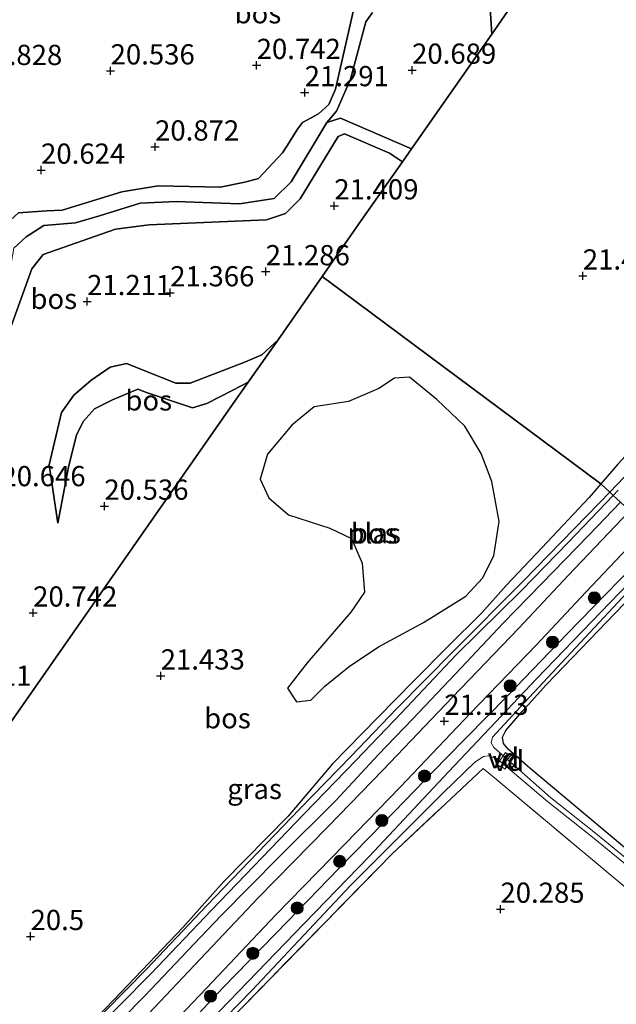
# Model space of a CAD drawing. Units: metres. Extents: x 199992 to 201854, y 356250 to 362503.
# Drawn here: x 200847 to 200921, y 362065 to 362187 of the extents above; entities that cross this region are included whole.
import ezdxf
from ezdxf.enums import TextEntityAlignment as Align

# ---------------------------------------------------------------- set-up
doc = ezdxf.new("R2010")
doc.units = ezdxf.units.M
doc.linetypes.add('IE-TERREINAFSCHEIDING', pattern=[10, 8, -2])
doc.layers.get('0').update_dxf_attribs({"lineweight": 25})
for name, color, linetype, lineweight in [('B-ME-AL-OVERIG-GV-B7', 7, 'BV-GELEIDERAIL', 18), ('B-ME-GR-BOOM-S-B1', 93, 'Continuous', 18), ('B-ME-GW-KRUINLIJN-L-B1', 93, 'Continuous', 18), ('B-ME-GW-TEENLIJN-L-B1', 93, 'Continuous', 18), ('B-ME-IE-GRASLAND-GV-B6', 93, 'Continuous', 18), ('B-ME-IE-GRONDWERKLIJN-GROND_INGERICHT-GV-B6', 253, 'Continuous', 18), ('B-ME-IE-HULPGEOMETRIE-L-B1', 53, 'Continuous', 18), ('B-ME-IE-TERREINAFSCHEIDING-RASTERHEKWERK-L-B1', 8, 'IE-TERREINAFSCHEIDING', 18), ('B-ME-OG-WATER-GV-B6', 153, 'Continuous', 18), ('B-ME-VH-VERH_SOORT-BITUMEN-GV-B6', 8, 'IE-TERREINAFSCHEIDING-NATUURLIJK-HOUTWAL', 18)]:
    doc.layers.add(name, color=color, linetype=linetype, lineweight=lineweight)
for name, color, linetype in [('B-ME-GR-BOS-GV-B6', 10, 'Continuous'), ('B-ME-GW-HOOGTEPUNT-S-B1', 10, 'Continuous'), ('B-ME-GW-INSTEEKWATERGANG-L-B1', 10, 'Continuous')]:
    doc.layers.add(name, color=color, linetype=linetype)
doc.styles.add('NLCS-ISO', font='NLCS-ISO.TTF')
doc.linetypes.add('BV-GELEIDERAIL', pattern='A,10,-3,[108,NLCS.SHX,S=1,R=0,X=0,Y=0],-3', length=16)
doc.linetypes.add('IE-TERREINAFSCHEIDING-NATUURLIJK-HOUTWAL', pattern='A,7,-1.5,[67,NLCS.SHX,S=0.75,R=45,X=0,Y=0],-1.5,7,-1.5,[70,NLCS.SHX,S=0.75,R=0,X=0,Y=0],-1.5', length=20)

# ---------------------------------------------------------------- blocks, each defined once
blk = doc.blocks.new('hoogtepunt')
for p, q in [((-0.5, 0), (0.5, 0)), ((0, 0.5), (0, -0.5))]:
    blk.add_line(p, q)
blk = doc.blocks.new('boom')
h = blk.add_hatch(color=256)
edge = h.paths.add_edge_path()
edge.add_arc((0, 0), 0.75, 0, 360)
blk.add_circle((0, 0), 0.75)

msp = doc.modelspace()

# ---------------------------------------------------------------- linework, layer by layer
at = {"layer": 'B-ME-AL-OVERIG-GV-B7'}
for points in [[(200907.0644, 362095.9622, 19.99), (200907.4596, 362095.6898, 19.99), (200906.4266, 362094.1908, 19.952), (200906.0314, 362094.4632, 19.952), (200907.0644, 362095.9622, 19.99)], [(200907.7221, 362095.6213, 20.04), (200908.0979, 362095.3227, 20.04), (200906.9819, 362093.9187, 19.946), (200906.6061, 362094.2173, 19.946), (200907.7221, 362095.6213, 20.04)]]:
    msp.add_polyline3d(points, dxfattribs=at)
at = {"layer": 'B-ME-GR-BOS-GV-B6'}
for points in [[(200913.949, 362197.196, 20.941), (200911.467, 362193.616, 20.942), (200907.827, 362190.194, 20.969), (200907.472, 362188.556, 20.993), (200907.305, 362187.613, 21.052), (200905.363, 362184.815, 20.633), (200905.142, 362188.686, 20.628), (200906.265, 362190.945, 20.628), (200911.94, 362197.16, 20.605), (200912.509, 362198.456, 20.628), (200912.502, 362199.262, 20.64), (200908.737, 362206.434, 20.675), (200907.546, 362209.059, 20.746), (200907.363, 362211.834, 20.699), (200908.289, 362225.01, 20.955), (200910.936, 362218.512, 21.263), (200911.182, 362213.016, 21.251), (200911.369, 362210.553, 21.239), (200912.074, 362207.196, 21.228), (200913.651, 362203.083, 21.051), (200914.483, 362200.005, 20.934), (200914.311, 362198.124, 20.946), (200913.949, 362197.196, 20.941)], [(200974.642, 362189.378, 21.122), (200970.376, 362182.762, 21.125), (200966.402, 362178.197, 21.411), (200962.766, 362174.212, 21.445), (200957.938, 362169.814, 21.562), (200954.236, 362165.984, 21.653), (200950.769, 362162.289, 21.813), (200947.629, 362159.026, 22.008), (200944, 362155.755, 22.111), (200940.896, 362152.452, 22.133), (200937.298, 362149.067, 22.116), (200935.004, 362146.691, 22.138), (200931.9, 362143.388, 21.697), (200927.427, 362138.666, 21.48), (200924.279, 362135.252, 21.255), (200920.966, 362131.623, 20.883), (200918.861, 362129.183, 20.858), (200886.765, 362153.054, 20.813), (200884.39, 362154.821, 20.81), (200889.512, 362162.147, 20.818), (200894.314, 362169.014, 21.424), (200895.446, 362170.633, 20.755), (200905.363, 362184.815, 20.633), (200907.305, 362187.613, 21.052)], [(200905.142, 362188.686, 20.628), (200905.363, 362184.815, 20.633), (200895.446, 362170.633, 20.755), (200886.671, 362174.39, 20.777), (200884.962, 362173.858, 20.754), (200886.17, 362175.261, 20.754), (200887.884, 362179.247, 20.7), (200889.803, 362186.335, 20.646), (200890.616, 362187.473, 20.668)], [(200846.843, 362162.698, 20.883), (200850.348, 362162.934, 20.918), (200852.251, 362163.037, 21.024), (200859.612, 362165.308, 20.989), (200864.106, 362166.05, 20.989), (200871.762, 362165.86, 20.954), (200874.818, 362166.492, 21), (200876.511, 362166.956, 21.012), (200879.492, 362170.123, 21.13), (200880.024, 362170.934, 21.13), (200881.337, 362173.044, 21.2), (200881.974, 362173.879, 21.33), (200883.955, 362174.925, 21.435), (200885.196, 362176.107, 21.459), (200886.03, 362178.014, 21.459), (200888.267, 362187.784, 21.294)], [(200888.267, 362187.784, 21.294), (200886.03, 362178.014, 21.459), (200885.196, 362176.107, 21.459), (200883.955, 362174.925, 21.435), (200881.974, 362173.879, 21.33), (200881.337, 362173.044, 21.2), (200880.024, 362170.934, 21.13), (200879.492, 362170.123, 21.13), (200876.511, 362166.956, 21.012), (200874.818, 362166.492, 21), (200871.762, 362165.86, 20.954), (200864.106, 362166.05, 20.989), (200859.612, 362165.308, 20.989), (200852.251, 362163.037, 21.024), (200850.348, 362162.934, 20.918), (200846.843, 362162.698, 20.883)], [(200890.616, 362187.473, 20.668), (200889.803, 362186.335, 20.646), (200887.884, 362179.247, 20.7), (200886.17, 362175.261, 20.754), (200884.962, 362173.858, 20.754)], [(200846.236, 362158.317, 20.754), (200847.762, 362159.725, 20.754), (200849.962, 362161.149, 20.742), (200853.867, 362161.477, 20.707), (200856.844, 362162.338, 20.73), (200861.861, 362163.889, 20.707), (200866.347, 362164.087, 20.754), (200874.182, 362163.831, 20.754), (200878.439, 362164.479, 20.754), (200880.575, 362166.521, 20.754), (200884.962, 362173.858, 20.754), (200886.671, 362174.39, 20.777), (200895.446, 362170.633, 20.755)], [(200884.962, 362173.858, 20.754), (200880.575, 362166.521, 20.754), (200878.439, 362164.479, 20.754), (200874.182, 362163.831, 20.754), (200866.347, 362164.087, 20.754), (200861.861, 362163.889, 20.707), (200856.844, 362162.338, 20.73), (200853.867, 362161.477, 20.707), (200849.962, 362161.149, 20.742), (200847.762, 362159.725, 20.754), (200846.236, 362158.317, 20.754)], [(200844.759, 362145.487, 21.071), (200848.483, 362155.786, 21.212), (200849.878, 362157.54, 21.2), (200858.832, 362160.691, 21.259), (200863.002, 362161.21, 21.271), (200877.509, 362161.839, 21.424), (200879.845, 362162.635, 21.424), (200881.687, 362164.435, 21.424), (200886.362, 362172.128, 21.424), (200887.144, 362172.483, 21.424), (200892.699, 362170.081, 21.424), (200894.314, 362169.014, 21.424), (200889.512, 362162.147, 20.818), (200884.39, 362154.821, 20.81), (200878.931, 362147.014, 21.191), (200876.943, 362145.132, 21.094), (200874.891, 362144.282, 21.036), (200868.074, 362141.643, 21.012), (200866.274, 362141.654, 21.024), (200860.198, 362144.056, 21), (200858.181, 362143.611, 21), (200855.759, 362141.959, 20.954), (200853.657, 362140.171, 20.836), (200852.161, 362138.026, 20.824), (200850.635, 362131.532, 20.624), (200851.714, 362124.323, 20.524), (200853.036, 362131.23, 20.448), (200853.988, 362135.237, 20.366), (200854.89, 362136.917, 20.331), (200856.217, 362138.448, 20.331), (200858.475, 362139.592, 20.342), (200861.581, 362140.883, 20.425), (200862.667, 362140.495, 20.472), (200868.337, 362138.576, 20.695), (200870.146, 362139.108, 20.73), (200873.33, 362140.759, 20.742), (200875.25, 362141.75, 20.725), (200873.401, 362139.106, 20.792), (200857.29, 362116.064, 20.766), (200841.178, 362093.023, 20.739)], [(200895.446, 362170.633, 20.755), (200894.314, 362169.014, 21.424), (200892.699, 362170.081, 21.424), (200887.144, 362172.483, 21.424), (200886.362, 362172.128, 21.424), (200881.687, 362164.435, 21.424), (200879.845, 362162.635, 21.424), (200877.509, 362161.839, 21.424), (200863.002, 362161.21, 21.271), (200858.832, 362160.691, 21.259), (200849.878, 362157.54, 21.2), (200848.483, 362155.786, 21.212), (200844.759, 362145.487, 21.071)], [(200844.186, 362064.208, 20.426), (200839.962, 362073.428, 20.443), (200837.911, 362078.539, 20.635), (200835.772, 362084.129, 20.694), (200833.75, 362088.745, 20.707), (200834.733, 362089.311, 20.711), (200841.178, 362093.023, 20.739), (200857.29, 362116.064, 20.766), (200873.401, 362139.106, 20.792), (200875.25, 362141.75, 20.725), (200878.931, 362147.014, 21.191), (200884.39, 362154.821, 20.81), (200886.765, 362153.054, 20.813), (200918.861, 362129.183, 20.858)], [(200875.25, 362141.75, 20.725), (200873.33, 362140.759, 20.742), (200870.146, 362139.108, 20.73), (200868.337, 362138.576, 20.695), (200862.667, 362140.495, 20.472), (200861.581, 362140.883, 20.425), (200858.475, 362139.592, 20.342), (200856.217, 362138.448, 20.331), (200854.89, 362136.917, 20.331), (200853.988, 362135.237, 20.366), (200853.036, 362131.23, 20.448), (200851.714, 362124.323, 20.524), (200850.635, 362131.532, 20.624), (200852.161, 362138.026, 20.824), (200853.657, 362140.171, 20.836), (200855.759, 362141.959, 20.954), (200858.181, 362143.611, 21), (200860.198, 362144.056, 21), (200866.274, 362141.654, 21.024), (200868.074, 362141.643, 21.012), (200874.891, 362144.282, 21.036), (200876.943, 362145.132, 21.094), (200878.931, 362147.014, 21.191), (200875.25, 362141.75, 20.725)], [(200906.291, 362124.524, 20.111), (200905.378, 362129.478, 20.111), (200904.065, 362132.927, 20.111), (200902.034, 362136.319, 20.111), (200898.567, 362139.597, 20.111), (200895.171, 362142.361, 20.111), (200893.329, 362142.273, 20.111), (200891.41, 362140.966, 20.111), (200887.637, 362139.366, 20.111), (200883.414, 362138.714, 20.111), (200880.618, 362136.441, 20.111), (200877.638, 362132.854, 20.111), (200876.729, 362129.749, 20.111), (200877.808, 362127.437, 20.111), (200880.227, 362125.346, 20.111), (200885.326, 362123.699, 20.111), (200887.999, 362122.409, 20.111), (200889.338, 362119.366, 20.111), (200889.623, 362115.778, 20.111), (200887.939, 362113.334, 20.111), (200882.544, 362107.042, 20.111), (200880.105, 362103.931, 20.111), (200881.222, 362102.228, 20.111), (200882.968, 362102.424, 20.111), (200884.709, 362104.151, 20.111), (200887.72, 362106.614, 20.111), (200891.341, 362109.039, 20.111), (200896.938, 362112.054, 20.111), (200902.14, 362115.297, 20.111), (200904.218, 362117.513, 20.111), (200905.616, 362120.281, 20.111), (200906.291, 362124.524, 20.111)], [(200918.861, 362129.183, 20.858), (200917.395, 362127.484, 20.84), (200911.55, 362121.268, 20.862), (200907.157, 362116.617, 20.797), (200904.123, 362113.234, 20.84), (200899.908, 362109.022, 20.896), (200895.773, 362104.881, 21.022), (200891.27, 362100.273, 20.957), (200885.682, 362094.568, 20.736), (200880.197, 362088.104, 20.749), (200872.241, 362080.027, 20.714), (200867.143, 362074.329, 20.658), (200862.108, 362069.04, 20.563), (200854.054, 362060.593, 20.554)], [(200924.343, 362082.058, 20.401), (200910.091, 362094.039, 20.357), (200907.388, 362096.353, 20.364), (200906.825, 362097.061, 20.372), (200906.681, 362097.838, 20.375), (200907.086, 362098.676, 20.401), (200909.121, 362101.013, 20.405), (200912.117, 362104.377, 20.416), (200921.738, 362114.365, 20.416)]]:
    msp.add_polyline3d(points, dxfattribs=at)
at = {"layer": 'B-ME-GW-INSTEEKWATERGANG-L-B1'}
for points in [[(200940.896, 362152.452, 22.133), (200937.298, 362149.067, 22.116), (200935.004, 362146.691, 22.138), (200931.9, 362143.388, 21.697), (200927.427, 362138.666, 21.48), (200924.279, 362135.252, 21.255), (200920.966, 362131.623, 20.883), (200918.861, 362129.183, 20.858)], [(200918.861, 362129.183, 20.858), (200917.395, 362127.484, 20.84), (200911.55, 362121.268, 20.862), (200907.157, 362116.617, 20.797), (200904.123, 362113.234, 20.84), (200899.908, 362109.022, 20.896), (200895.773, 362104.881, 21.022), (200891.27, 362100.273, 20.957), (200885.682, 362094.568, 20.736), (200880.197, 362088.104, 20.749), (200872.241, 362080.027, 20.714), (200867.143, 362074.329, 20.658), (200862.108, 362069.04, 20.563), (200854.054, 362060.593, 20.554), (200848.2, 362054.71, 20.418)], [(200849.702, 362052.983, 20.783), (200856.72, 362060.075, 20.776), (200862.469, 362065.869, 20.787), (200868.579, 362072.281, 20.791), (200871.911, 362075.822, 20.89), (200879.03, 362083.004, 20.901), (200886.141, 362090.058, 20.931), (200891.334, 362095.662, 20.931), (200895.62, 362100.104, 20.931), (200901.564, 362106.431, 20.916), (200906.783, 362111.937, 20.868), (200911.514, 362116.833, 20.949), (200917.374, 362122.843, 20.898), (200921.286, 362126.932, 20.931)], [(200926.111, 362122.453, 20.953), (200922.716, 362118.876, 20.992), (200914.678, 362110.645, 20.815), (200907.279, 362102.917, 20.877), (200899.689, 362095.201, 21.01), (200891.99, 362087.269, 21.025), (200886.449, 362081.6, 20.962), (200880.151, 362075.084, 20.962), (200872.146, 362066.882, 20.925), (200864.19, 362058.421, 20.962), (200857.573, 362051.925, 20.962), (200853.959, 362047.895, 20.988), (200853.016, 362046.642, 20.87), (200852.474, 362045.14, 20.815), (200852.762, 362044.13, 20.785), (200853.168, 362043.465, 20.69), (200853.603, 362043.245, 20.657)], [(200910.091, 362094.039, 20.357), (200907.388, 362096.353, 20.364), (200906.825, 362097.061, 20.372), (200906.681, 362097.838, 20.375), (200907.086, 362098.676, 20.401), (200909.121, 362101.013, 20.405), (200912.117, 362104.377, 20.416), (200921.738, 362114.365, 20.416), (200927.897, 362120.796, 20.45)], [(201010.179, 362011.79, 20.194), (201008.692, 362013.683, 20.18), (201006.962, 362015.302, 20.128), (201002.538, 362018.536, 20.091), (200994.998, 362024.826, 20.109), (200986.329, 362031.572, 20.176), (200979.268, 362037.318, 20.113), (200971.743, 362043.863, 20.109), (200962.813, 362051.044, 20.18), (200957.152, 362055.544, 20.25), (200946.055, 362064.564, 20.187), (200938.241, 362071.095, 20.191), (200924.343, 362082.058, 20.401), (200910.091, 362094.039, 20.357)]]:
    msp.add_polyline3d(points, dxfattribs=at)
at = {"layer": 'B-ME-GW-KRUINLIJN-L-B1'}
msp.add_line((200851.714, 362124.323, 20.524), (200850.635, 362131.532, 20.624), dxfattribs=at)
for points in [[(200879.492, 362170.123, 21.13), (200880.024, 362170.934, 21.13), (200881.337, 362173.044, 21.2), (200881.974, 362173.879, 21.33), (200883.955, 362174.925, 21.435), (200885.196, 362176.107, 21.459), (200886.03, 362178.014, 21.459), (200888.267, 362187.784, 21.294)], [(200894.314, 362169.014, 21.424), (200892.699, 362170.081, 21.424), (200887.144, 362172.483, 21.424), (200886.362, 362172.128, 21.424), (200881.687, 362164.435, 21.424), (200879.845, 362162.635, 21.424), (200877.509, 362161.839, 21.424), (200863.002, 362161.21, 21.271), (200858.832, 362160.691, 21.259), (200849.878, 362157.54, 21.2), (200848.483, 362155.786, 21.212), (200844.759, 362145.487, 21.071), (200843.079, 362144.56, 21.083), (200830.183, 362145.357, 21.071), (200825.55, 362145.125, 21.094), (200824.762, 362143.829, 21.177), (200824.582, 362140.622, 21.2), (200824.731, 362133.036, 21.188), (200826.192, 362131.4, 21.188), (200829.221, 362131.039, 21.188), (200838.37, 362133.238, 20.977)], [(200879.492, 362170.123, 21.13), (200876.511, 362166.956, 21.012), (200874.818, 362166.492, 21), (200871.762, 362165.86, 20.954), (200864.106, 362166.05, 20.989), (200859.612, 362165.308, 20.989), (200852.251, 362163.037, 21.024), (200850.348, 362162.934, 20.918), (200846.843, 362162.698, 20.883), (200845.861, 362161.777, 20.918), (200844.223, 362159.562, 20.918), (200842.347, 362151.999, 20.918), (200841.712, 362151.163, 20.918), (200840.234, 362150.945, 20.918), (200828.687, 362150.692, 20.826)], [(200878.931, 362147.014, 21.191), (200876.943, 362145.132, 21.094), (200874.891, 362144.282, 21.036), (200868.074, 362141.643, 21.012), (200866.274, 362141.654, 21.024), (200860.198, 362144.056, 21), (200858.181, 362143.611, 21), (200855.759, 362141.959, 20.954), (200853.657, 362140.171, 20.836), (200852.161, 362138.026, 20.824), (200850.635, 362131.532, 20.624)]]:
    msp.add_polyline3d(points, dxfattribs=at)
at = {"layer": 'B-ME-GW-TEENLIJN-L-B1'}
msp.add_line((200853.036, 362131.23, 20.448), (200851.714, 362124.323, 20.524), dxfattribs=at)
for points in [[(200905.363, 362184.815, 20.633), (200905.142, 362188.686, 20.628), (200906.265, 362190.945, 20.628), (200911.94, 362197.16, 20.605), (200912.509, 362198.456, 20.628), (200912.502, 362199.262, 20.64), (200908.737, 362206.434, 20.675), (200907.546, 362209.059, 20.746), (200907.363, 362211.834, 20.699), (200908.289, 362225.01, 20.955)], [(200884.962, 362173.858, 20.754), (200886.17, 362175.261, 20.754), (200887.884, 362179.247, 20.7), (200889.803, 362186.335, 20.646), (200890.616, 362187.473, 20.668)], [(200825.124, 362148.612, 20.718), (200827.817, 362148.504, 20.718), (200837.95, 362148.028, 20.707), (200842.573, 362147.223, 20.73), (200843.839, 362148.184, 20.73), (200844.879, 362150.508, 20.742), (200846.236, 362158.317, 20.754), (200847.762, 362159.725, 20.754), (200849.962, 362161.149, 20.742), (200853.867, 362161.477, 20.707), (200856.844, 362162.338, 20.73), (200861.861, 362163.889, 20.707), (200866.347, 362164.087, 20.754), (200874.182, 362163.831, 20.754), (200878.439, 362164.479, 20.754), (200880.575, 362166.521, 20.754), (200884.962, 362173.858, 20.754)], [(200884.962, 362173.858, 20.754), (200886.671, 362174.39, 20.777), (200895.446, 362170.633, 20.755)], [(200853.036, 362131.23, 20.448), (200853.988, 362135.237, 20.366), (200854.89, 362136.917, 20.331), (200856.217, 362138.448, 20.331), (200858.475, 362139.592, 20.342), (200861.581, 362140.883, 20.425), (200862.667, 362140.495, 20.472), (200868.337, 362138.576, 20.695), (200870.146, 362139.108, 20.73), (200873.33, 362140.759, 20.742), (200875.25, 362141.75, 20.725)]]:
    msp.add_polyline3d(points, dxfattribs=at)
at = {"layer": 'B-ME-IE-GRASLAND-GV-B6'}
for points in [[(200924.359, 362132.786, 19.849), (200919.962, 362128.16, 19.849), (200918.861, 362129.183, 20.858), (200920.966, 362131.623, 20.883)], [(200854.054, 362060.593, 20.554), (200862.108, 362069.04, 20.563), (200867.143, 362074.329, 20.658), (200872.241, 362080.027, 20.714), (200880.197, 362088.104, 20.749), (200885.682, 362094.568, 20.736), (200891.27, 362100.273, 20.957), (200895.773, 362104.881, 21.022), (200899.908, 362109.022, 20.896), (200904.123, 362113.234, 20.84), (200907.157, 362116.617, 20.797), (200911.55, 362121.268, 20.862), (200917.395, 362127.484, 20.84), (200918.861, 362129.183, 20.858), (200919.962, 362128.16, 19.849)], [(200921.286, 362126.932, 20.931), (200920.39, 362127.764, 19.849), (200921.017, 362128.421, 19.849)], [(200774.871, 361976.689, 19.849), (200785.87, 361988.23, 19.849), (200793.251, 361996.03, 19.849), (200798.431, 362001.606, 19.849), (200806.664, 362010.108, 19.849), (200818.91, 362023.078, 19.849), (200831.248, 362035.328, 19.849), (200840.944, 362045.638, 19.849), (200848.24, 362053.052, 19.849), (200855.511, 362060.788, 19.849), (200863.236, 362068.623, 19.849), (200870.706, 362076.474, 19.849), (200882.211, 362088.424, 19.849), (200888.543, 362094.971, 19.849), (200894.194, 362100.856, 19.849), (200900.982, 362108.046, 19.849), (200909.034, 362115.989, 19.849), (200914.85, 362121.96, 19.849), (200920.39, 362127.764, 19.849), (200921.286, 362126.932, 20.931)], [(200919.962, 362128.16, 19.849), (200918.705, 362126.837, 19.849), (200909.231, 362117.159, 19.849), (200900.621, 362108.484, 19.849), (200893.615, 362101.408, 19.849), (200887.967, 362095.526, 19.849), (200881.635, 362088.98, 19.849), (200870.128, 362077.027, 19.849), (200862.661, 362069.18, 19.849), (200854.935, 362061.343, 19.849)], [(200782.029, 361982.721, 20.835), (200788.471, 361989.368, 20.88), (200797.158, 361998.464, 20.944), (200805.739, 362007.402, 20.873), (200811.965, 362013.671, 20.843), (200814.782, 362016.447, 20.839), (200821.705, 362023.588, 20.779), (200828.977, 362031.166, 20.776), (200836.108, 362038.556, 20.719), (200843.558, 362046.418, 20.697), (200849.702, 362052.983, 20.783), (200856.72, 362060.075, 20.776), (200862.469, 362065.869, 20.787), (200868.579, 362072.281, 20.791), (200871.911, 362075.822, 20.89), (200879.03, 362083.004, 20.901), (200886.141, 362090.058, 20.931), (200891.334, 362095.662, 20.931), (200895.62, 362100.104, 20.931), (200901.564, 362106.431, 20.916), (200906.783, 362111.937, 20.868), (200911.514, 362116.833, 20.949), (200917.374, 362122.843, 20.898), (200921.286, 362126.932, 20.931)], [(200921.286, 362126.932, 20.931), (200917.374, 362122.843, 20.898), (200911.514, 362116.833, 20.949), (200906.783, 362111.937, 20.868), (200901.564, 362106.431, 20.916), (200895.62, 362100.104, 20.931), (200891.334, 362095.662, 20.931), (200886.141, 362090.058, 20.931), (200879.03, 362083.004, 20.901), (200871.911, 362075.822, 20.89), (200868.579, 362072.281, 20.791), (200862.469, 362065.869, 20.787), (200856.72, 362060.075, 20.776), (200849.702, 362052.983, 20.783), (200843.558, 362046.418, 20.697), (200836.108, 362038.556, 20.719), (200828.977, 362031.166, 20.776), (200821.705, 362023.588, 20.779), (200814.782, 362016.447, 20.839), (200811.965, 362013.671, 20.843), (200805.739, 362007.402, 20.873), (200797.158, 361998.464, 20.944), (200788.471, 361989.368, 20.88), (200782.029, 361982.721, 20.835)], [(200922.441, 362125.86, 21.052), (200922.325, 362125.742, 21.05), (200914.798, 362117.854, 21.048), (200908.712, 362111.333, 21.039), (200900.504, 362102.798, 21.097), (200891.936, 362093.8, 21.118), (200885.101, 362086.763, 21.103), (200876.494, 362077.972, 21.071), (200867.895, 362068.898, 21.048), (200857.872, 362058.329, 21.059), (200849.861, 362050.063, 21.042), (200842.164, 362042.032, 20.986), (200832.735, 362032.456, 21.046), (200812.878, 362011.666, 21.079), (200796.629, 361995.04, 21.079), (200782.479, 361980.545, 21.027)], [(200784.227, 361977.979, 21.027), (200798.251, 361992.545, 21.079), (200814.377, 362009.308, 21.079), (200824.299, 362019.573, 21.035), (200834.292, 362029.965, 21.046), (200843.725, 362039.606, 20.986), (200852.015, 362047.975, 21.042), (200860.038, 362056.253, 21.059), (200870.072, 362066.834, 21.048), (200878.655, 362075.891, 21.071), (200887.249, 362084.669, 21.103), (200894.098, 362091.72, 21.118), (200902.671, 362100.724, 21.097), (200910.89, 362109.27, 21.039), (200916.98, 362115.795, 21.048), (200924.481, 362123.656, 21.05), (200924.64, 362123.818, 21.053), (200926.111, 362122.453, 20.953)], [(200926.925, 362121.698, 19.782), (200918.85, 362113.311, 19.782), (200910.897, 362105.067, 19.782), (200900.002, 362093.559, 19.782), (200890.185, 362083.112, 19.782), (200882.169, 362074.813, 19.782), (200870.526, 362062.757, 19.782)], [(200925.275, 362080.187, 19.782), (200918.007, 362086.132, 19.782), (200912.646, 362090.378, 19.782), (200906.944, 362095.432, 19.782), (200905.61, 362096.564, 19.782), (200905.29, 362097.146, 19.782), (200905.436, 362097.85, 19.782), (200909.428, 362102.138, 19.782), (200927.325, 362121.327, 19.782)], [(200864.19, 362058.421, 20.962), (200872.146, 362066.882, 20.925), (200880.151, 362075.084, 20.962), (200886.449, 362081.6, 20.962), (200891.99, 362087.269, 21.025), (200899.689, 362095.201, 21.01), (200907.279, 362102.917, 20.877), (200914.678, 362110.645, 20.815), (200922.716, 362118.876, 20.992)], [(200922.716, 362118.876, 20.992), (200914.678, 362110.645, 20.815), (200907.279, 362102.917, 20.877), (200899.689, 362095.201, 21.01), (200891.99, 362087.269, 21.025), (200886.449, 362081.6, 20.962), (200880.151, 362075.084, 20.962), (200872.146, 362066.882, 20.925), (200864.19, 362058.421, 20.962)], [(200921.738, 362114.365, 20.416), (200912.117, 362104.377, 20.416), (200909.121, 362101.013, 20.405), (200907.086, 362098.676, 20.401), (200906.681, 362097.838, 20.375), (200906.825, 362097.061, 20.372), (200907.388, 362096.353, 20.364), (200910.091, 362094.039, 20.357), (200924.343, 362082.058, 20.401)], [(200861.076, 362051.515, 19.782), (200875.701, 362066.536, 19.782), (200887.877, 362079.51, 19.782), (200899.364, 362090.982, 19.782), (200903.291, 362094.779, 19.782), (200904.347, 362095.486, 19.782), (200904.946, 362095.568, 19.782), (200905.935, 362095.208, 19.782), (200906.526, 362094.784, 19.782), (200912.266, 362089.914, 19.782), (200917.631, 362085.665, 19.782), (200924.889, 362079.727, 19.782)], [(200926.647, 362075.306, 20.282), (200905.719, 362092.828, 20.296), (200904.298, 362094, 20.296), (200892.99, 362083.4, 20.178), (200871.48, 362061.331, 20.169)]]:
    msp.add_polyline3d(points, dxfattribs=at)
at = {"layer": 'B-ME-IE-GRONDWERKLIJN-GROND_INGERICHT-GV-B6'}
msp.add_polyline3d([(200887.064, 361982.282, 20.162), (200877.929, 361990.368, 20.203), (200874.444, 361993.755, 20.254), (200867.357, 362000.274, 20.263), (200857.489, 362009.232, 20.138), (200846.746, 362019.33, 20.081), (200842.955, 362022.837, 20.186), (200841.09, 362024.42, 20.266), (200837.246, 362027.62, 20.356), (200837.306, 362027.677, 20.21), (200841.886, 362032.589, 20.162), (200848.981, 362039.02, 20.348), (200850.341, 362040.18, 20.509), (200853.603, 362043.245, 20.657), (200854.244, 362043.69, 20.5), (200855.772, 362045.494, 20.249), (200858.325, 362047.987, 20.169), (200861.045, 362050.676, 20.166), (200871.48, 362061.331, 20.169), (200892.99, 362083.4, 20.178), (200904.298, 362094, 20.296), (200905.719, 362092.828, 20.296), (200926.647, 362075.306, 20.282), (200944.27, 362061.367, 20.166)], dxfattribs=at)
at = {"layer": 'B-ME-IE-HULPGEOMETRIE-L-B1'}
for points in [[(200962.985, 362267.923, 21.383), (200960.44, 362264.252, 20.883), (200948.898, 362247.604, 20.707), (200935.037, 362227.611, 20.671), (200933.737, 362225.736, 20.484), (200931.846, 362223.009, 20.978), (200920.049, 362205.994, 20.99), (200913.949, 362197.196, 20.941), (200911.467, 362193.616, 20.942), (200907.305, 362187.613, 21.052), (200905.363, 362184.815, 20.633), (200895.446, 362170.633, 20.755), (200894.314, 362169.014, 21.424), (200889.512, 362162.147, 20.818), (200884.39, 362154.821, 20.81)], [(200884.39, 362154.821, 20.81), (200878.931, 362147.014, 21.191), (200875.25, 362141.75, 20.725), (200873.401, 362139.106, 20.792), (200857.29, 362116.064, 20.766), (200841.178, 362093.023, 20.739), (200834.733, 362089.311, 20.711), (200833.75, 362088.745, 20.707), (200832.097, 362087.793, 19.849), (200830.852, 362087.075, 19.849), (200829.84, 362086.493, 20.702), (200800.47, 362069.576, 20.826), (200776.038, 362054.288, 21.024), (200742.214, 362034.757, 21.225)], [(201124.498, 361952.533, 21.139), (201091.598, 361975.281, 20.901), (201058.697, 361998.03, 20.662), (201029.575, 362018.165, 20.451), (201027.949, 362019.503, 19.364), (201027.328, 362020.014, 19.364), (201025.952, 362021.146, 20.625), (200997.897, 362049.658, 20.575), (200969.842, 362078.169, 20.525), (200941.787, 362106.68, 20.475), (200927.897, 362120.796, 20.45), (200927.325, 362121.327, 19.782), (200926.925, 362121.698, 19.782), (200926.111, 362122.453, 20.953), (200924.64, 362123.818, 21.053), (200922.441, 362125.86, 21.052), (200921.286, 362126.932, 20.931), (200920.39, 362127.764, 19.849), (200919.962, 362128.16, 19.849), (200918.861, 362129.183, 20.858), (200886.765, 362153.054, 20.813), (200884.39, 362154.821, 20.81)]]:
    msp.add_polyline3d(points, dxfattribs=at)
at = {"layer": 'B-ME-IE-TERREINAFSCHEIDING-RASTERHEKWERK-L-B1'}
msp.add_polyline3d([(200855.772, 362045.494, 20.249), (200858.325, 362047.987, 20.169), (200861.045, 362050.676, 20.166), (200871.48, 362061.331, 20.169), (200892.99, 362083.4, 20.178), (200904.298, 362094, 20.296), (200905.719, 362092.828, 20.296), (200926.647, 362075.306, 20.282), (200944.27, 362061.367, 20.166)], dxfattribs=at)
at = {"layer": 'B-ME-OG-WATER-GV-B6'}
for points in [[(200906.291, 362124.524, 20.111), (200905.616, 362120.281, 20.111), (200904.218, 362117.513, 20.111), (200902.14, 362115.297, 20.111), (200896.938, 362112.054, 20.111), (200891.341, 362109.039, 20.111), (200887.72, 362106.614, 20.111), (200884.709, 362104.151, 20.111), (200882.968, 362102.424, 20.111), (200881.222, 362102.228, 20.111), (200880.105, 362103.931, 20.111), (200882.544, 362107.042, 20.111), (200887.939, 362113.334, 20.111), (200889.623, 362115.778, 20.111), (200889.338, 362119.366, 20.111), (200887.999, 362122.409, 20.111), (200885.326, 362123.699, 20.111), (200880.227, 362125.346, 20.111), (200877.808, 362127.437, 20.111), (200876.729, 362129.749, 20.111), (200877.638, 362132.854, 20.111), (200880.618, 362136.441, 20.111), (200883.414, 362138.714, 20.111), (200887.637, 362139.366, 20.111), (200891.41, 362140.966, 20.111), (200893.329, 362142.273, 20.111), (200895.171, 362142.361, 20.111), (200898.567, 362139.597, 20.111), (200902.034, 362136.319, 20.111), (200904.065, 362132.927, 20.111), (200905.378, 362129.478, 20.111), (200906.291, 362124.524, 20.111)], [(200921.017, 362128.421, 19.849), (200920.39, 362127.764, 19.849), (200919.962, 362128.16, 19.849), (200924.359, 362132.786, 19.849)], [(200920.39, 362127.764, 19.849), (200914.85, 362121.96, 19.849), (200909.034, 362115.989, 19.849), (200900.982, 362108.046, 19.849), (200894.194, 362100.856, 19.849), (200888.543, 362094.971, 19.849), (200882.211, 362088.424, 19.849), (200870.706, 362076.474, 19.849), (200863.236, 362068.623, 19.849), (200855.511, 362060.788, 19.849), (200848.24, 362053.052, 19.849), (200840.944, 362045.638, 19.849), (200831.248, 362035.328, 19.849), (200818.91, 362023.078, 19.849), (200806.664, 362010.108, 19.849), (200798.431, 362001.606, 19.849), (200793.251, 361996.03, 19.849), (200785.87, 361988.23, 19.849), (200774.871, 361976.689, 19.849)], [(200854.935, 362061.343, 19.849), (200862.661, 362069.18, 19.849), (200870.128, 362077.027, 19.849), (200881.635, 362088.98, 19.849), (200887.967, 362095.526, 19.849), (200893.615, 362101.408, 19.849), (200900.621, 362108.484, 19.849), (200909.231, 362117.159, 19.849), (200918.705, 362126.837, 19.849), (200919.962, 362128.16, 19.849), (200920.39, 362127.764, 19.849)], [(200870.526, 362062.757, 19.782), (200882.169, 362074.813, 19.782), (200890.185, 362083.112, 19.782), (200900.002, 362093.559, 19.782), (200910.897, 362105.067, 19.782), (200918.85, 362113.311, 19.782), (200926.925, 362121.698, 19.782)], [(200927.325, 362121.327, 19.782), (200909.428, 362102.138, 19.782), (200905.436, 362097.85, 19.782), (200905.29, 362097.146, 19.782), (200905.61, 362096.564, 19.782), (200906.944, 362095.432, 19.782), (200912.646, 362090.378, 19.782), (200918.007, 362086.132, 19.782), (200925.275, 362080.187, 19.782)], [(200924.889, 362079.727, 19.782), (200917.631, 362085.665, 19.782), (200912.266, 362089.914, 19.782), (200906.526, 362094.784, 19.782), (200905.935, 362095.208, 19.782), (200904.946, 362095.568, 19.782), (200904.347, 362095.486, 19.782), (200903.291, 362094.779, 19.782), (200899.364, 362090.982, 19.782), (200887.877, 362079.51, 19.782), (200875.701, 362066.536, 19.782), (200861.076, 362051.515, 19.782)]]:
    msp.add_polyline3d(points, dxfattribs=at)
at = {"layer": 'B-ME-VH-VERH_SOORT-BITUMEN-GV-B6'}
for points in [[(200782.479, 361980.545, 21.027), (200796.629, 361995.04, 21.079), (200812.878, 362011.666, 21.079), (200832.735, 362032.456, 21.046), (200842.164, 362042.032, 20.986), (200849.861, 362050.063, 21.042), (200857.872, 362058.329, 21.059), (200867.895, 362068.898, 21.048), (200876.494, 362077.972, 21.071), (200885.101, 362086.763, 21.103), (200891.936, 362093.8, 21.118), (200900.504, 362102.798, 21.097), (200908.712, 362111.333, 21.039), (200914.798, 362117.854, 21.048), (200922.325, 362125.742, 21.05), (200922.441, 362125.86, 21.052), (200924.64, 362123.818, 21.053)], [(200924.64, 362123.818, 21.053), (200924.481, 362123.656, 21.05), (200916.98, 362115.795, 21.048), (200910.89, 362109.27, 21.039), (200902.671, 362100.724, 21.097), (200894.098, 362091.72, 21.118), (200887.249, 362084.669, 21.103), (200878.655, 362075.891, 21.071), (200870.072, 362066.834, 21.048), (200860.038, 362056.253, 21.059), (200852.015, 362047.975, 21.042), (200843.725, 362039.606, 20.986), (200834.292, 362029.965, 21.046), (200824.299, 362019.573, 21.035), (200814.377, 362009.308, 21.079), (200798.251, 361992.545, 21.079), (200784.227, 361977.979, 21.027)]]:
    msp.add_polyline3d(points, dxfattribs=at)

# ---------------------------------------------------------------- block references
at = {"layer": 'B-ME-GR-BOOM-S-B1', "rotation": 90}
for p in [(200918.044, 362115.091, 20.99), (200912.884, 362109.614, 20.845), (200907.648, 362104.196, 20.917), (200897.048, 362093.058, 20.921), (200891.779, 362087.562, 20.983), (200886.551, 362082.498, 21.012), (200881.299, 362076.729, 20.985), (200875.809, 362071.13, 21.013), (200870.578, 362065.816, 20.991)]:
    msp.add_blockref('boom', p, dxfattribs=at)
at = {"layer": 'B-ME-GW-HOOGTEPUNT-S-B1', "rotation": 90}
for p in [(200858.223, 362180.269, 20.536), (200858.223, 362180.269, 20.536), (200876.284, 362180.945, 20.742), (200876.284, 362180.945, 20.742), (200895.509, 362180.359, 20.689), (200895.509, 362180.359, 20.689), (200882.229, 362177.577, 21.291), (200882.229, 362177.577, 21.291), (200863.72, 362170.858, 20.872), (200863.72, 362170.858, 20.872), (200849.623, 362167.994, 20.624), (200849.623, 362167.994, 20.624), (200885.89, 362163.577, 21.409), (200885.89, 362163.577, 21.409), (200877.402, 362155.434, 21.286), (200877.402, 362155.434, 21.286), (200916.624, 362154.903, 21.47), (200916.624, 362154.903, 21.47), (200865.598, 362152.826, 21.366), (200865.598, 362152.826, 21.366), (200855.319, 362151.744, 21.211), (200855.319, 362151.744, 21.211), (200857.45, 362126.436, 20.536), (200857.45, 362126.436, 20.536), (200848.643, 362113.226, 20.742), (200848.643, 362113.226, 20.742), (200864.416, 362105.441, 21.433), (200864.416, 362105.441, 21.433), (200899.494, 362099.836, 21.113), (200899.494, 362099.836, 21.113), (200906.433, 362076.593, 20.285), (200906.433, 362076.593, 20.285), (200848.322, 362073.222, 20.5), (200848.322, 362073.222, 20.5)]:
    msp.add_blockref('hoogtepunt', p, dxfattribs=at)

# ---------------------------------------------------------------- texts
at = {"layer": 'B-ME-AL-OVERIG-GV-B7', "ltscale": 0.2, "style": 'NLCS-ISO'}
for p in [(200906.8093, 362095.2536), (200907.426, 362094.9403)]:
    msp.add_text('vd', height=2.5, dxfattribs=at).set_placement(p, align=Align.MIDDLE_CENTER)
at = {"layer": 'B-ME-GR-BOS-GV-B6', "ltscale": 0.2, "style": 'NLCS-ISO'}
for p in [(200876.4414, 362187.3805), (200851.1938, 362152.0652), (200862.941, 362139.5062), (200890.8235, 362123.0636), (200872.6752, 362100.1968)]:
    msp.add_text('bos', height=2.5, dxfattribs=at).set_placement(p, align=Align.MIDDLE_CENTER)
at = {"layer": 'B-ME-GW-HOOGTEPUNT-S-B1', "ltscale": 0.2, "style": 'NLCS-ISO'}
for s, p in [('20.828', (200841.832, 362180.198, 20.828)), ('20.828', (200841.832, 362180.198, 20.828)), ('20.536', (200858.223, 362180.269, 20.536)), ('20.536', (200858.223, 362180.269, 20.536)), ('20.742', (200876.284, 362180.945, 20.742)), ('20.742', (200876.284, 362180.945, 20.742)), ('20.689', (200895.509, 362180.359, 20.689)), ('20.689', (200895.509, 362180.359, 20.689)), ('21.291', (200882.229, 362177.577, 21.291)), ('21.291', (200882.229, 362177.577, 21.291)), ('20.872', (200863.72, 362170.858, 20.872)), ('20.872', (200863.72, 362170.858, 20.872)), ('20.624', (200849.623, 362167.994, 20.624)), ('20.624', (200849.623, 362167.994, 20.624)), ('21.409', (200885.89, 362163.577, 21.409)), ('21.409', (200885.89, 362163.577, 21.409)), ('21.286', (200877.402, 362155.434, 21.286)), ('21.286', (200877.402, 362155.434, 21.286)), ('21.47', (200916.624, 362154.903, 21.47)), ('21.47', (200916.624, 362154.903, 21.47)), ('21.366', (200865.598, 362152.826, 21.366)), ('21.366', (200865.598, 362152.826, 21.366)), ('21.211', (200855.319, 362151.744, 21.211)), ('21.211', (200855.319, 362151.744, 21.211)), ('20.646', (200844.72, 362128.11, 20.646)), ('20.646', (200844.72, 362128.11, 20.646)), ('20.536', (200857.45, 362126.436, 20.536)), ('20.536', (200857.45, 362126.436, 20.536)), ('20.742', (200848.643, 362113.226, 20.742)), ('20.742', (200848.643, 362113.226, 20.742)), ('21.433', (200864.416, 362105.441, 21.433)), ('21.433', (200864.416, 362105.441, 21.433)), ('20.911', (200838.021, 362103.43, 20.911)), ('20.911', (200838.021, 362103.43, 20.911)), ('21.113', (200899.494, 362099.836, 21.113)), ('21.113', (200899.494, 362099.836, 21.113)), ('20.285', (200906.433, 362076.593, 20.285)), ('20.285', (200906.433, 362076.593, 20.285)), ('20.5', (200848.322, 362073.222, 20.5)), ('20.5', (200848.322, 362073.222, 20.5))]:
    msp.add_text(s, height=2.5, dxfattribs=at).set_placement(p, align=Align.BOTTOM_LEFT)
at = {"layer": 'B-ME-IE-GRASLAND-GV-B6', "ltscale": 0.2, "style": 'NLCS-ISO'}
msp.add_text('gras', height=2.5, dxfattribs=at).set_placement((200876.0295, 362091.456), align=Align.MIDDLE_CENTER)
at = {"layer": 'B-ME-OG-WATER-GV-B6', "ltscale": 0.2, "style": 'NLCS-ISO'}
msp.add_text('plas', height=2.5, dxfattribs=at).set_placement((200890.8235, 362123.0636), align=Align.MIDDLE_CENTER)

doc.saveas('drawing.dxf')
